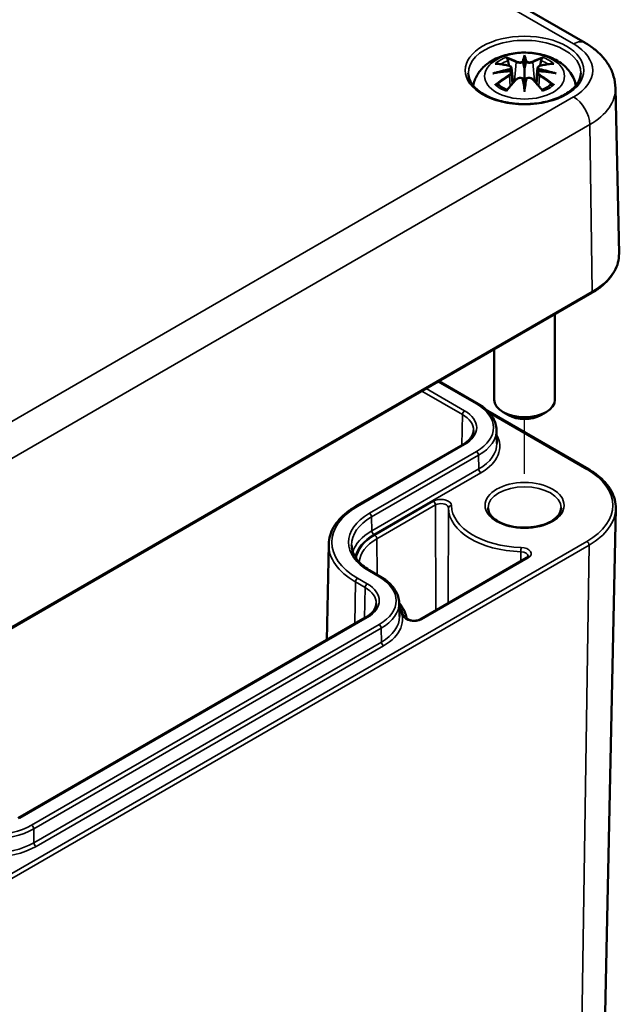
# Model space of a CAD drawing. Units: millimetres. Extents: x 0 to 420, y 0 to 297.
# Drawn here: x 125 to 144, y 40 to 72 of the extents above; entities that cross this region are included whole.
import ezdxf

# ---------------------------------------------------------------- set-up
doc = ezdxf.new("R2010")
doc.units = ezdxf.units.MM
for name, color, linetype, lineweight in [('Positionsveränderungspfad (ISO)', 7, 'Continuous', 25), ('Sichtbar (ISO)', 7, 'Continuous', 50), ('Sichtbar schmal (ISO)', 7, 'Continuous', 35)]:
    doc.layers.add(name, color=color, linetype=linetype, lineweight=lineweight)

msp = doc.modelspace()

# ---------------------------------------------------------------- linework, layer by layer
at = {"layer": 'Positionsveränderungspfad (ISO)'}
msp.add_line((141.381, 57.432), (141.381, 59.229), dxfattribs=at)
at = {"layer": 'Sichtbar (ISO)'}
for p, q in [((105.079, 93.699), (143.369, 71.592)), ((141.381, 71.108), (141.381, 70.747)), ((140.951, 70.769), (141.004, 70.277)), ((140.951, 70.598), (140.987, 70.259)), ((141.81, 70.769), (141.757, 70.277)), ((141.81, 70.598), (141.774, 70.259)), ((141.381, 70.12), (141.381, 70.184)), ((144.368, 70.104), (144.485, 64.666)), ((119.438, 49.431), (143.586, 63.373)), ((142.381, 62.677), (142.381, 59.866)), ((140.381, 61.522), (140.381, 59.866)), ((138.566, 60.475), (139.849, 59.734)), ((140.165, 59.498), (143.48, 57.584)), ((140.85, 59.356), (140.673, 59.458)), ((141.911, 59.356), (142.088, 59.458)), ((140.46, 58.882), (140.469, 58.43)), ((139.359, 58.397), (135.841, 56.366)), ((143.778, 28.199), (144.379, 56.292)), ((134.945, 55.123), (134.878, 51.972)), ((141.447, 54.672), (137.945, 52.651)), ((136.331, 54.233), (136.65, 54.049)), ((137.26, 53.197), (137.27, 52.745)), ((136.159, 52.712), (124.739, 46.119))]:
    msp.add_line(p, q, dxfattribs=at)
for centre, major_axis, ratio, start_param, end_param in [((141.297, 71.222), (-0.129, 0.618), 0.036814, 2.026405, 2.439082), ((141.464, 71.222), (-0.129, -0.618), 0.036814, 0.70251, 1.115188), ((140.803, 70.937), (0.011, -0.684), 0.166237, 1.145796, 1.219537), ((141.958, 70.937), (0.011, 0.684), 0.166237, 1.922055, 1.995797), ((141.297, 70.556), (0.131, -0.605), 0.006801, 0.908218, 1.320895), ((141.464, 70.556), (0.131, 0.605), 0.006801, 1.820698, 2.233375), ((141.381, 59.866), (1, 0), 0.57735, 3.141593, 6.283185), ((141.381, 59.662), (0.75, 0), 0.57735, 3.926991, 5.497787)]:
    msp.add_ellipse(centre, major_axis=major_axis, ratio=ratio, start_param=start_param, end_param=end_param, dxfattribs=at)
for points, knots in [([(143.369, 71.592), (143.476, 71.531), (143.578, 71.462), (143.769, 71.311), (143.859, 71.228), (144.023, 71.045), (144.096, 70.945), (144.222, 70.728), (144.273, 70.611), (144.345, 70.364), (144.366, 70.234), (144.368, 70.104)], [1.5707963, 1.5707963, 1.5707963, 1.5707963, 1.7254074, 1.7254074, 1.8800184, 1.8800184, 2.0346295, 2.0346295, 2.1892405, 2.1892405, 2.3438516, 2.3438516, 2.3438516, 2.3438516]), ([(139.696, 70.187), (139.706, 70.246), (139.722, 70.304), (139.784, 70.477), (139.846, 70.581), (140.006, 70.783), (140.11, 70.874), (140.362, 71.043), (140.516, 71.113), (140.851, 71.22), (141.033, 71.253), (141.399, 71.277), (141.583, 71.269), (141.943, 71.211), (142.119, 71.162), (142.45, 71.015), (142.607, 70.917), (142.853, 70.675), (142.949, 70.541), (143.035, 70.32), (143.054, 70.254), (143.065, 70.187)], [4.027614, 4.027614, 4.027614, 4.027614, 4.133136, 4.133136, 4.357122, 4.357122, 4.636026, 4.636026, 4.993797, 4.993797, 5.383142, 5.383142, 5.767473, 5.767473, 6.153925, 6.153925, 6.539044, 6.539044, 6.848534, 6.848534, 6.96796, 6.96796, 6.96796, 6.96796]), ([(141.381, 71.186), (141.381, 71.186), (141.381, 71.185), (141.381, 71.165), (141.381, 71.14), (141.381, 71.12), (141.381, 71.116), (141.381, 71.111), (141.381, 71.109), (141.381, 71.108)], [-0.02418649, -0.02418649, -0.02418649, -0.02418649, -0.02384234, -0.02384234, -0.00425843, -0.00425843, -0.00098565, -0.00098565, 0, 0, 0, 0]), ([(140.415, 70.902), (140.415, 70.902), (140.415, 70.902), (140.425, 70.904), (140.435, 70.904), (140.444, 70.904)], [-0.000213151, -0.000213151, -0.000213151, -0.000213151, 0, 0, 0.006020995, 0.006020995, 0.006020995, 0.006020995]), ([(140.444, 70.904), (140.472, 70.902), (140.5, 70.899), (140.557, 70.894), (140.586, 70.89), (140.644, 70.882), (140.673, 70.878), (140.731, 70.867), (140.76, 70.862), (140.819, 70.85), (140.849, 70.843), (140.878, 70.836)], [2.7936645, 2.7936645, 2.7936645, 2.7936645, 2.8281249, 2.8281249, 2.8625854, 2.8625854, 2.8970458, 2.8970458, 2.9315063, 2.9315063, 2.9659667, 2.9659667, 2.9659667, 2.9659667]), ([(140.808, 71.076), (140.807, 71.078), (140.806, 71.079), (140.801, 71.086), (140.798, 71.092), (140.792, 71.105), (140.789, 71.112), (140.787, 71.116), (140.787, 71.116), (140.787, 71.117)], [0.05525613, 0.05525613, 0.05525613, 0.05525613, 0.05672679, 0.05672679, 0.06404295, 0.06404295, 0.07427675, 0.07427675, 0.07452176, 0.07452176, 0.07452176, 0.07452176]), ([(140.808, 71.076), (140.809, 71.075), (140.809, 71.074), (140.817, 71.063), (140.823, 71.05), (140.832, 71.028), (140.835, 71.017), (140.837, 71.006)], [0.03721232, 0.03721232, 0.03721232, 0.03721232, 0.03823639, 0.03823639, 0.04585762, 0.04585762, 0.05210577, 0.05210577, 0.05210577, 0.05210577]), ([(141.332, 70.95), (141.332, 70.953), (141.331, 70.955), (141.328, 70.961), (141.326, 70.964), (141.321, 70.968), (141.319, 70.97), (141.314, 70.973), (141.311, 70.974), (141.308, 70.974), (141.308, 70.974), (141.308, 70.975)], [0, 0, 0, 0, 0.001839132, 0.001839132, 0.003776606, 0.003776606, 0.005601033, 0.005601033, 0.007464701, 0.007464701, 0.007505488, 0.007505488, 0.007505488, 0.007505488]), ([(141.429, 70.95), (141.429, 70.95), (141.429, 70.949), (141.428, 70.948), (141.428, 70.947), (141.428, 70.946)], [0.012532802, 0.012532802, 0.012532802, 0.012532802, 0.012775146, 0.012775146, 0.014086245, 0.014086245, 0.014086245, 0.014086245]), ([(141.453, 70.975), (141.453, 70.974), (141.453, 70.974), (141.45, 70.974), (141.447, 70.973), (141.442, 70.97), (141.44, 70.968), (141.435, 70.964), (141.433, 70.961), (141.43, 70.955), (141.429, 70.953), (141.429, 70.95)], [-0.000040907, -0.000040907, -0.000040907, -0.000040907, 0, 0, 0.001869145, 0.001869145, 0.003698934, 0.003698934, 0.005642101, 0.005642101, 0.007486638, 0.007486638, 0.007486638, 0.007486638]), ([(141.883, 70.836), (141.912, 70.843), (141.942, 70.85), (142.001, 70.862), (142.03, 70.867), (142.089, 70.878), (142.118, 70.882), (142.175, 70.89), (142.204, 70.894), (142.261, 70.899), (142.289, 70.902), (142.317, 70.904)], [3.3172186, 3.3172186, 3.3172186, 3.3172186, 3.351679, 3.351679, 3.3861395, 3.3861395, 3.4205999, 3.4205999, 3.4550604, 3.4550604, 3.4895209, 3.4895209, 3.4895209, 3.4895209]), ([(141.924, 71.006), (141.926, 71.017), (141.929, 71.028), (141.938, 71.05), (141.944, 71.063), (141.952, 71.074), (141.952, 71.075), (141.953, 71.076)], [0.0701982, 0.0701982, 0.0701982, 0.0701982, 0.07644635, 0.07644635, 0.08406758, 0.08406758, 0.08509165, 0.08509165, 0.08509165, 0.08509165]), ([(141.974, 71.117), (141.974, 71.116), (141.974, 71.116), (141.972, 71.112), (141.969, 71.105), (141.962, 71.091), (141.958, 71.084), (141.954, 71.077), (141.954, 71.077), (141.953, 71.076)], [-0.0002133, -0.0002133, -0.0002133, -0.0002133, 0, 0, 0.00914203, 0.00914203, 0.01622314, 0.01622314, 0.01656702, 0.01656702, 0.01656702, 0.01656702]), ([(142.317, 70.904), (142.326, 70.904), (142.336, 70.904), (142.346, 70.902), (142.346, 70.902), (142.346, 70.902)], [0.067360952, 0.067360952, 0.067360952, 0.067360952, 0.074277719, 0.074277719, 0.074522912, 0.074522912, 0.074522912, 0.074522912]), ([(143.229, 70.591), (143.226, 70.477), (143.188, 70.362), (143.045, 70.149), (142.946, 70.052), (142.698, 69.881), (142.552, 69.807), (142.224, 69.687), (142.043, 69.641), (141.662, 69.585), (141.463, 69.573), (141.069, 69.587), (140.874, 69.612), (140.508, 69.695), (140.338, 69.753), (140.039, 69.894), (139.911, 69.977), (139.708, 70.159), (139.634, 70.257), (139.553, 70.434), (139.534, 70.513), (139.532, 70.591)], [2.368537, 2.368537, 2.368537, 2.368537, 2.728329, 2.728329, 3.051528, 3.051528, 3.362611, 3.362611, 3.674298, 3.674298, 3.987467, 3.987467, 4.301026, 4.301026, 4.613715, 4.613715, 4.924788, 4.924788, 5.23766, 5.23766, 5.485444, 5.485444, 5.485444, 5.485444]), ([(140.342, 70.586), (140.343, 70.587), (140.344, 70.587), (140.381, 70.597), (140.416, 70.605), (140.445, 70.609)], [-0.02418649, -0.02418649, -0.02418649, -0.02418649, -0.02384234, -0.02384234, -0.01301311, -0.01301311, -0.01301311, -0.01301311]), ([(140.906, 70.659), (140.874, 70.658), (140.843, 70.656), (140.781, 70.651), (140.75, 70.648), (140.688, 70.642), (140.658, 70.639), (140.596, 70.632), (140.566, 70.628), (140.505, 70.619), (140.475, 70.614), (140.445, 70.609)], [3.2877884, 3.2877884, 3.2877884, 3.2877884, 3.3174381, 3.3174381, 3.3470878, 3.3470878, 3.3767375, 3.3767375, 3.4063873, 3.4063873, 3.436037, 3.436037, 3.436037, 3.436037]), ([(140.878, 70.836), (140.886, 70.834), (140.893, 70.832), (140.906, 70.826), (140.912, 70.823), (140.924, 70.815), (140.929, 70.811), (140.938, 70.801), (140.942, 70.795), (140.948, 70.783), (140.95, 70.776), (140.951, 70.769)], [0.16533437, 0.16533437, 0.16533437, 0.16533437, 0.16998691, 0.16998691, 0.17463945, 0.17463945, 0.17929198, 0.17929198, 0.18394452, 0.18394452, 0.18859706, 0.18859706, 0.18859706, 0.18859706]), ([(140.897, 70.737), (140.897, 70.737), (140.897, 70.737), (140.899, 70.736), (140.9, 70.734), (140.903, 70.73), (140.905, 70.727), (140.908, 70.722), (140.909, 70.719), (140.912, 70.713), (140.912, 70.711), (140.913, 70.708)], [-0.000040907, -0.000040907, -0.000040907, -0.000040907, 0, 0, 0.001869145, 0.001869145, 0.003698934, 0.003698934, 0.005642102, 0.005642102, 0.007486638, 0.007486638, 0.007486638, 0.007486638]), ([(140.909, 70.658), (140.908, 70.659), (140.907, 70.659), (140.905, 70.659), (140.903, 70.659), (140.9, 70.657), (140.899, 70.656), (140.897, 70.654), (140.897, 70.654), (140.897, 70.654)], [0.002623384, 0.002623384, 0.002623384, 0.002623384, 0.003776606, 0.003776606, 0.005601033, 0.005601033, 0.007464701, 0.007464701, 0.007505488, 0.007505488, 0.007505488, 0.007505488]), ([(140.909, 70.658), (140.913, 70.656), (140.918, 70.653), (140.926, 70.646), (140.929, 70.643), (140.936, 70.635), (140.939, 70.631), (140.944, 70.622), (140.946, 70.617), (140.949, 70.608), (140.95, 70.603), (140.951, 70.598)], [0.1225087, 0.1225087, 0.1225087, 0.1225087, 0.12578722, 0.12578722, 0.12906573, 0.12906573, 0.13234425, 0.13234425, 0.13562276, 0.13562276, 0.13890128, 0.13890128, 0.13890128, 0.13890128]), ([(140.913, 70.708), (140.913, 70.708), (140.913, 70.707), (140.913, 70.706), (140.914, 70.705), (140.913, 70.704)], [0.012532802, 0.012532802, 0.012532802, 0.012532802, 0.012775146, 0.012775146, 0.014086245, 0.014086245, 0.014086245, 0.014086245]), ([(141.381, 70.747), (141.381, 70.692), (141.381, 70.638), (141.381, 70.462), (141.381, 70.317), (141.381, 70.184)], [-16.8919072, -16.8919072, -16.8919072, -16.8919072, -16.8584313, -16.8584313, -16.7730823, -16.7730823, -16.7730823, -16.7730823]), ([(141.81, 70.769), (141.811, 70.776), (141.813, 70.783), (141.819, 70.795), (141.823, 70.801), (141.832, 70.811), (141.837, 70.815), (141.849, 70.823), (141.855, 70.826), (141.868, 70.832), (141.875, 70.834), (141.883, 70.836)], [0.14207168, 0.14207168, 0.14207168, 0.14207168, 0.14672422, 0.14672422, 0.15137675, 0.15137675, 0.15602929, 0.15602929, 0.16068183, 0.16068183, 0.16533437, 0.16533437, 0.16533437, 0.16533437]), ([(141.81, 70.598), (141.811, 70.603), (141.812, 70.608), (141.815, 70.617), (141.817, 70.622), (141.822, 70.631), (141.825, 70.635), (141.832, 70.643), (141.835, 70.646), (141.843, 70.653), (141.848, 70.656), (141.852, 70.658)], [0.35710183, 0.35710183, 0.35710183, 0.35710183, 0.36038035, 0.36038035, 0.36365886, 0.36365886, 0.36693738, 0.36693738, 0.37021589, 0.37021589, 0.37349441, 0.37349441, 0.37349441, 0.37349441]), ([(141.848, 70.708), (141.849, 70.711), (141.85, 70.713), (141.852, 70.719), (141.853, 70.722), (141.856, 70.727), (141.858, 70.73), (141.861, 70.734), (141.862, 70.736), (141.864, 70.737), (141.864, 70.737), (141.864, 70.737)], [0, 0, 0, 0, 0.001839132, 0.001839132, 0.003776606, 0.003776606, 0.005601033, 0.005601033, 0.007464701, 0.007464701, 0.007505488, 0.007505488, 0.007505488, 0.007505488]), ([(141.864, 70.654), (141.864, 70.654), (141.864, 70.654), (141.862, 70.656), (141.861, 70.657), (141.858, 70.659), (141.856, 70.659), (141.854, 70.659), (141.853, 70.659), (141.852, 70.658)], [-0.000040907, -0.000040907, -0.000040907, -0.000040907, 0, 0, 0.001869145, 0.001869145, 0.003698934, 0.003698934, 0.004855544, 0.004855544, 0.004855544, 0.004855544]), ([(142.316, 70.609), (142.286, 70.614), (142.256, 70.619), (142.195, 70.628), (142.165, 70.632), (142.103, 70.639), (142.073, 70.642), (142.011, 70.648), (141.98, 70.651), (141.918, 70.656), (141.887, 70.658), (141.855, 70.659)], [2.8471483, 2.8471483, 2.8471483, 2.8471483, 2.876798, 2.876798, 2.9064478, 2.9064478, 2.9360975, 2.9360975, 2.9657472, 2.9657472, 2.9953969, 2.9953969, 2.9953969, 2.9953969]), ([(142.316, 70.609), (142.345, 70.605), (142.38, 70.597), (142.417, 70.587), (142.418, 70.587), (142.419, 70.586)], [-0.02286208, -0.02286208, -0.02286208, -0.02286208, 0, 0, 0.00072655, 0.00072655, 0.00072655, 0.00072655]), ([(140.485, 70.229), (140.484, 70.229), (140.482, 70.229), (140.474, 70.228), (140.466, 70.228), (140.444, 70.225), (140.43, 70.222), (140.415, 70.217), (140.415, 70.216), (140.415, 70.216)], [0.05525664, 0.05525664, 0.05525664, 0.05525664, 0.05672921, 0.05672921, 0.06404696, 0.06404696, 0.07427772, 0.07427772, 0.07452291, 0.07452291, 0.07452291, 0.07452291]), ([(140.485, 70.229), (140.486, 70.229), (140.488, 70.229), (140.499, 70.228), (140.51, 70.225), (140.52, 70.219), (140.523, 70.217), (140.525, 70.215)], [0.03721232, 0.03721232, 0.03721232, 0.03721232, 0.03823639, 0.03823639, 0.04585762, 0.04585762, 0.04849699, 0.04849699, 0.04849699, 0.04849699]), ([(140.809, 70.049), (140.79, 70.056), (140.771, 70.064), (140.73, 70.082), (140.708, 70.093), (140.666, 70.115), (140.646, 70.127), (140.608, 70.151), (140.59, 70.163), (140.556, 70.189), (140.54, 70.202), (140.525, 70.215)], [2.9435007, 2.9435007, 2.9435007, 2.9435007, 3.0117279, 3.0117279, 3.0980618, 3.0980618, 3.1843956, 3.1843956, 3.2707294, 3.2707294, 3.3570633, 3.3570633, 3.3570633, 3.3570633]), ([(140.799, 70.036), (140.819, 70.061), (140.839, 70.086), (140.88, 70.135), (140.901, 70.16), (140.942, 70.207), (140.962, 70.231), (141.004, 70.277), (141.024, 70.3), (141.066, 70.344), (141.086, 70.366), (141.107, 70.388)], [2.8000643, 2.8000643, 2.8000643, 2.8000643, 2.8332448, 2.8332448, 2.8664253, 2.8664253, 2.8996057, 2.8996057, 2.9327862, 2.9327862, 2.9659667, 2.9659667, 2.9659667, 2.9659667]), ([(141.107, 70.388), (141.117, 70.398), (141.13, 70.408), (141.157, 70.423), (141.172, 70.429), (141.203, 70.437), (141.219, 70.439), (141.252, 70.439), (141.268, 70.438), (141.299, 70.43), (141.314, 70.424), (141.327, 70.417)], [0.16533437, 0.16533437, 0.16533437, 0.16533437, 0.17389707, 0.17389707, 0.18245978, 0.18245978, 0.19102249, 0.19102249, 0.19958519, 0.19958519, 0.2081479, 0.2081479, 0.2081479, 0.2081479]), ([(141.308, 70.416), (141.308, 70.416), (141.308, 70.416), (141.311, 70.418), (141.314, 70.418), (141.319, 70.419), (141.321, 70.419), (141.326, 70.418), (141.328, 70.417), (141.331, 70.414), (141.332, 70.412), (141.332, 70.41)], [-0.000040907, -0.000040907, -0.000040907, -0.000040907, 0, 0, 0.001869145, 0.001869145, 0.003698934, 0.003698934, 0.005642101, 0.005642101, 0.007486638, 0.007486638, 0.007486638, 0.007486638]), ([(141.332, 70.41), (141.332, 70.41), (141.332, 70.41), (141.333, 70.409), (141.333, 70.408), (141.333, 70.407)], [0.012532802, 0.012532802, 0.012532802, 0.012532802, 0.012775146, 0.012775146, 0.014086245, 0.014086245, 0.014086245, 0.014086245]), ([(141.429, 70.41), (141.429, 70.412), (141.43, 70.414), (141.433, 70.417), (141.435, 70.418), (141.44, 70.419), (141.442, 70.419), (141.447, 70.418), (141.45, 70.418), (141.453, 70.416), (141.453, 70.416), (141.453, 70.416)], [0, 0, 0, 0, 0.001839132, 0.001839132, 0.003776606, 0.003776606, 0.005601033, 0.005601033, 0.007464701, 0.007464701, 0.007505488, 0.007505488, 0.007505488, 0.007505488]), ([(141.434, 70.417), (141.447, 70.424), (141.462, 70.43), (141.493, 70.438), (141.509, 70.439), (141.542, 70.439), (141.558, 70.437), (141.589, 70.429), (141.604, 70.423), (141.632, 70.408), (141.644, 70.398), (141.654, 70.388)], [0.12252084, 0.12252084, 0.12252084, 0.12252084, 0.13108355, 0.13108355, 0.13964625, 0.13964625, 0.14820896, 0.14820896, 0.15677166, 0.15677166, 0.16533437, 0.16533437, 0.16533437, 0.16533437]), ([(141.654, 70.388), (141.675, 70.366), (141.695, 70.344), (141.737, 70.3), (141.757, 70.277), (141.799, 70.231), (141.819, 70.207), (141.86, 70.16), (141.881, 70.135), (141.922, 70.086), (141.942, 70.061), (141.962, 70.036)], [3.3172186, 3.3172186, 3.3172186, 3.3172186, 3.3503991, 3.3503991, 3.3835796, 3.3835796, 3.4167601, 3.4167601, 3.4499405, 3.4499405, 3.483121, 3.483121, 3.483121, 3.483121]), ([(142.236, 70.215), (142.221, 70.202), (142.205, 70.189), (142.172, 70.163), (142.153, 70.151), (142.115, 70.127), (142.095, 70.115), (142.053, 70.093), (142.031, 70.082), (141.99, 70.064), (141.971, 70.056), (141.952, 70.049)], [1.3553257, 1.3553257, 1.3553257, 1.3553257, 1.4416595, 1.4416595, 1.5279934, 1.5279934, 1.6143272, 1.6143272, 1.7006611, 1.7006611, 1.7688882, 1.7688882, 1.7688882, 1.7688882]), ([(142.236, 70.215), (142.238, 70.217), (142.241, 70.219), (142.251, 70.225), (142.262, 70.228), (142.273, 70.229), (142.275, 70.229), (142.276, 70.229)], [0.07380845, 0.07380845, 0.07380845, 0.07380845, 0.07644635, 0.07644635, 0.08406758, 0.08406758, 0.08509165, 0.08509165, 0.08509165, 0.08509165]), ([(142.346, 70.216), (142.346, 70.216), (142.346, 70.217), (142.331, 70.222), (142.317, 70.225), (142.293, 70.228), (142.284, 70.228), (142.277, 70.229), (142.277, 70.229), (142.276, 70.229)], [-0.00021315, -0.00021315, -0.00021315, -0.00021315, 0, 0, 0.00914199, 0.00914199, 0.01622287, 0.01622287, 0.01656716, 0.01656716, 0.01656716, 0.01656716]), ([(140.787, 70.001), (140.787, 70.002), (140.787, 70.002), (140.789, 70.014), (140.792, 70.024), (140.797, 70.033), (140.798, 70.035), (140.799, 70.036)], [-0.0002133, -0.0002133, -0.0002133, -0.0002133, 0, 0, 0.00914203, 0.00914203, 0.0112954, 0.0112954, 0.0112954, 0.0112954]), ([(141.381, 69.987), (141.381, 69.988), (141.381, 69.989), (141.381, 70.045), (141.381, 70.089), (141.381, 70.112), (141.381, 70.116), (141.381, 70.119), (141.381, 70.12), (141.381, 70.12)], [-0.02418649, -0.02418649, -0.02418649, -0.02418649, -0.02384234, -0.02384234, -0.00425843, -0.00425843, -0.00098565, -0.00098565, 0, 0, 0, 0]), ([(141.962, 70.036), (141.963, 70.034), (141.964, 70.033), (141.969, 70.024), (141.972, 70.014), (141.974, 70.002), (141.974, 70.002), (141.974, 70.001)], [0.06130162, 0.06130162, 0.06130162, 0.06130162, 0.06404295, 0.06404295, 0.07427675, 0.07427675, 0.07452176, 0.07452176, 0.07452176, 0.07452176]), ([(143.586, 63.373), (143.699, 63.438), (143.803, 63.509), (143.992, 63.66), (144.077, 63.74), (144.224, 63.909), (144.287, 63.998), (144.388, 64.181), (144.426, 64.276), (144.475, 64.469), (144.487, 64.567), (144.485, 64.666)], [3.1415927, 3.1415927, 3.1415927, 3.1415927, 3.3011409, 3.3011409, 3.4606891, 3.4606891, 3.6202373, 3.6202373, 3.7797855, 3.7797855, 3.9393337, 3.9393337, 3.9393337, 3.9393337]), ([(139.849, 59.734), (139.923, 59.691), (139.991, 59.645), (140.116, 59.547), (140.172, 59.494), (140.271, 59.384), (140.313, 59.326), (140.383, 59.205), (140.41, 59.142), (140.448, 59.013), (140.458, 58.948), (140.46, 58.882)], [4.712389, 4.712389, 4.712389, 4.712389, 4.867, 4.867, 5.0216111, 5.0216111, 5.1762221, 5.1762221, 5.3308332, 5.3308332, 5.4854442, 5.4854442, 5.4854442, 5.4854442]), ([(139.707, 58.858), (139.707, 58.827), (139.702, 58.795), (139.683, 58.732), (139.669, 58.7), (139.633, 58.636), (139.609, 58.604), (139.553, 58.541), (139.521, 58.51), (139.446, 58.451), (139.404, 58.423), (139.359, 58.397)], [5.5101301, 5.5101301, 5.5101301, 5.5101301, 5.6647411, 5.6647411, 5.8193522, 5.8193522, 5.9739632, 5.9739632, 6.1285743, 6.1285743, 6.2831853, 6.2831853, 6.2831853, 6.2831853]), ([(143.48, 57.584), (143.593, 57.519), (143.697, 57.448), (143.886, 57.297), (143.971, 57.217), (144.118, 57.048), (144.181, 56.96), (144.281, 56.776), (144.319, 56.681), (144.369, 56.488), (144.381, 56.39), (144.379, 56.292)], [4.712389, 4.712389, 4.712389, 4.712389, 4.8719372, 4.8719372, 5.0314854, 5.0314854, 5.1910336, 5.1910336, 5.3505818, 5.3505818, 5.5101301, 5.5101301, 5.5101301, 5.5101301]), ([(135.841, 56.366), (135.732, 56.303), (135.631, 56.235), (135.447, 56.089), (135.364, 56.012), (135.219, 55.85), (135.157, 55.765), (135.055, 55.589), (135.016, 55.498), (134.962, 55.312), (134.947, 55.218), (134.945, 55.123)], [3.1415927, 3.1415927, 3.1415927, 3.1415927, 3.2962037, 3.2962037, 3.4508148, 3.4508148, 3.6054258, 3.6054258, 3.7600369, 3.7600369, 3.9146479, 3.9146479, 3.9146479, 3.9146479]), ([(142.581, 56.314), (142.581, 56.24), (142.556, 56.164), (142.459, 56.026), (142.394, 55.965), (142.233, 55.856), (142.139, 55.809), (141.927, 55.733), (141.809, 55.704), (141.562, 55.668), (141.433, 55.661), (141.177, 55.67), (141.05, 55.686), (140.813, 55.739), (140.702, 55.776), (140.509, 55.866), (140.427, 55.919), (140.297, 56.033), (140.249, 56.094), (140.193, 56.208), (140.181, 56.261), (140.181, 56.314)], [5.497787, 5.497787, 5.497787, 5.497787, 5.884445, 5.884445, 6.20629, 6.20629, 6.512349, 6.512349, 6.819804, 6.819804, 7.129501, 7.129501, 7.439777, 7.439777, 7.748739, 7.748739, 8.055172, 8.055172, 8.363341, 8.363341, 8.63938, 8.63938, 8.63938, 8.63938]), ([(135.697, 55.085), (135.698, 55.025), (135.708, 54.964), (135.743, 54.843), (135.769, 54.783), (135.838, 54.664), (135.881, 54.605), (135.983, 54.491), (136.042, 54.436), (136.176, 54.33), (136.25, 54.28), (136.331, 54.233)], [3.9393337, 3.9393337, 3.9393337, 3.9393337, 4.0939448, 4.0939448, 4.2485558, 4.2485558, 4.4031669, 4.4031669, 4.5577779, 4.5577779, 4.712389, 4.712389, 4.712389, 4.712389]), ([(141.5, 54.728), (141.5, 54.727), (141.499, 54.725), (141.498, 54.721), (141.497, 54.719), (141.493, 54.712), (141.49, 54.708), (141.482, 54.698), (141.477, 54.693), (141.464, 54.683), (141.456, 54.678), (141.447, 54.672)], [5.5002554, 5.5002554, 5.5002554, 5.5002554, 5.6568414, 5.6568414, 5.8134274, 5.8134274, 5.9700134, 5.9700134, 6.1265993, 6.1265993, 6.2831853, 6.2831853, 6.2831853, 6.2831853]), ([(136.65, 54.049), (136.723, 54.006), (136.791, 53.96), (136.916, 53.862), (136.972, 53.81), (137.071, 53.699), (137.114, 53.641), (137.183, 53.52), (137.211, 53.457), (137.248, 53.329), (137.258, 53.263), (137.26, 53.197)], [4.712389, 4.712389, 4.712389, 4.712389, 4.867, 4.867, 5.0216111, 5.0216111, 5.1762221, 5.1762221, 5.3308332, 5.3308332, 5.4854442, 5.4854442, 5.4854442, 5.4854442]), ([(136.508, 53.174), (136.507, 53.142), (136.502, 53.11), (136.484, 53.047), (136.47, 53.015), (136.433, 52.951), (136.41, 52.919), (136.354, 52.856), (136.321, 52.825), (136.246, 52.767), (136.205, 52.738), (136.159, 52.712)], [5.5101301, 5.5101301, 5.5101301, 5.5101301, 5.6647411, 5.6647411, 5.8193522, 5.8193522, 5.9739632, 5.9739632, 6.1285743, 6.1285743, 6.2831853, 6.2831853, 6.2831853, 6.2831853]), ([(137.499, 52.704), (137.488, 52.769), (137.469, 52.833), (137.418, 52.958), (137.385, 53.019), (137.32, 53.116), (137.291, 53.153), (137.26, 53.189)], [0.8806292, 0.8806292, 0.8806292, 0.8806292, 1.0186626, 1.0186626, 1.156696, 1.156696, 1.2461771, 1.2461771, 1.2461771, 1.2461771]), ([(137.945, 52.651), (137.93, 52.642), (137.912, 52.634), (137.871, 52.62), (137.847, 52.614), (137.796, 52.606), (137.769, 52.605), (137.714, 52.605), (137.687, 52.608), (137.636, 52.617), (137.612, 52.624), (137.571, 52.639), (137.554, 52.648), (137.527, 52.666), (137.517, 52.674), (137.504, 52.69), (137.501, 52.696), (137.499, 52.701), (137.499, 52.703), (137.499, 52.704)], [0, 0, 0, 0, 0.258859, 0.258859, 0.529112, 0.529112, 0.808101, 0.808101, 1.089847, 1.089847, 1.367696, 1.367696, 1.635544, 1.635544, 1.892207, 1.892207, 2.157857, 2.157857, 2.260963, 2.260963, 2.260963, 2.260963])]:
    msp.add_open_spline(points, degree=3, knots=knots, dxfattribs=at)
for points, weights in [([(140.871, 70.838), (140.854, 70.919), (140.837, 71.006)], [1.01250885713, 1.00948357397, 1.00488362486]), ([(141.924, 71.006), (141.907, 70.919), (141.891, 70.838)], [1.00488362486, 1.00948357397, 1.01250885713])]:
    msp.add_rational_spline(points, weights, degree=2, dxfattribs=at)
for points in [[(141.333, 70.946), (141.333, 70.947), (141.333, 70.949), (141.332, 70.95)], [(141.848, 70.704), (141.848, 70.705), (141.848, 70.707), (141.848, 70.708)], [(141.428, 70.407), (141.428, 70.408), (141.429, 70.409), (141.429, 70.41)]]:
    msp.add_open_spline(points, degree=3, dxfattribs=at)
at = {"layer": 'Sichtbar schmal (ISO)'}
for p, q in [((104.704, 93.662), (142.994, 71.555)), ((141.105, 70.951), (141.052, 70.33)), ((141.656, 70.951), (141.709, 70.33)), ((140.887, 70.506), (140.907, 70.166)), ((141.874, 70.506), (141.854, 70.166)), ((142.994, 69.814), (118.846, 55.873)), ((119.377, 54.965), (143.524, 68.907)), ((143.607, 63.42), (143.524, 68.907)), ((143.607, 63.42), (119.459, 49.478)), ((139.409, 59.503), (138.146, 60.232)), ((138.537, 60.458), (139.799, 59.729)), ((138.006, 60.151), (139.338, 59.382)), ((139.338, 59.382), (139.323, 58.376)), ((140.234, 59.424), (143.43, 57.579)), ((135.891, 56.361), (139.409, 58.392)), ((139.799, 58.166), (136.281, 56.135)), ((136.352, 56.014), (139.87, 58.045)), ((139.877, 57.59), (139.87, 58.045)), ((139.877, 57.59), (136.359, 55.558)), ((136.43, 55.437), (139.947, 57.468)), ((138.383, 56.533), (136.458, 55.421)), ((136.529, 55.299), (138.454, 56.41)), ((138.454, 56.41), (138.464, 52.95)), ((138.88, 56.309), (138.867, 53.183)), ((136.359, 55.558), (136.352, 56.014)), ((143.43, 55.213), (119.388, 41.332)), ((119.459, 41.209), (143.501, 55.089)), ((136.529, 55.299), (136.532, 54.117)), ((143.501, 55.089), (143.076, 27.237)), ((141.262, 54.873), (141.262, 54.565)), ((137.995, 52.646), (141.497, 54.667)), ((136.281, 54.228), (136.6, 54.044)), ((135.82, 53.881), (135.799, 52.504)), ((135.82, 53.881), (136.138, 53.698)), ((136.209, 53.819), (135.891, 54.002)), ((136.138, 53.698), (136.123, 52.691)), ((124.789, 46.114), (136.209, 52.707)), ((136.6, 52.482), (125.18, 45.888)), ((125.25, 45.767), (136.67, 52.361)), ((136.677, 51.905), (136.67, 52.361)), ((136.677, 51.905), (125.257, 45.311)), ((125.328, 45.19), (136.748, 51.784)), ((125.257, 45.311), (125.25, 45.767))]:
    msp.add_line(p, q, dxfattribs=at)
for centre, major_axis in [((141.381, 70.685), (1.948, 0)), ((141.381, 70.5), (1.312, 0)), ((141.381, 56.396), (1.3, 0))]:
    msp.add_ellipse(centre, major_axis=major_axis, ratio=0.57735, dxfattribs=at)
for centre, major_axis, ratio, start_param, end_param in [((141.381, 70.605), (-1.848, 0), 0.57735, 3.12925, 6.295528), ((142.994, 70.943), (0.375, 0.65), 0.57735, 0, 0.785398), ((141.487, 70.685), (2.132, 0), 0.57735, 5.497787, 7.068583), ((141.818, 68.113), (-0.301, 3.205), 0.170279, 0.272528, 0.45164), ((140.943, 68.113), (0.301, 3.205), 0.170279, 5.831545, 6.010657), ((141.381, 70.559), (1.134, 0), 0.57735, 2.121805, 2.590584), ((141.492, 68.177), (2.227, -2.36), 0.614647, 2.385072, 2.565681), ((141.381, 70.518), (1.006, 0), 0.57735, 2.141715, 2.451267), ((141.222, 68.021), (-0.987, 3.09), 0.518745, 5.783918, 5.964528), ((141.203, 68.015), (-0.979, 3.067), 0.518745, 5.783918, 5.944526), ((141.125, 70.957), (-0.012, -0.0219), 0.750571, 3.869581, 5.380428), ((141.839, 68.115), (-0.299, 3.18), 0.170279, 0.329778, 0.454842), ((140.922, 68.115), (0.299, 3.18), 0.170279, 5.828343, 5.953407), ((141.539, 68.021), (0.987, 3.09), 0.518745, 0.318658, 0.499267), ((141.636, 70.957), (0.012, -0.0219), 0.750571, 0.902757, 2.413604), ((141.558, 68.015), (0.979, 3.067), 0.518745, 0.338659, 0.499267), ((141.269, 68.177), (2.227, 2.36), 0.614647, 0.575911, 0.75652), ((141.381, 70.518), (1.006, 0), 0.57735, 0.690325, 0.999878), ((141.381, 70.559), (1.134, 0), 0.57735, 0.551009, 1.019788), ((141.419, 67.883), (-3.156, -0.637), 0.901293, 4.695669, 4.874781), ((141.419, 68.388), (3.196, -0.387), 0.700782, 1.818792, 1.997904), ((141.492, 67.994), (-1.852, -2.663), 0.715286, 4.14995, 4.330559), ((141.421, 67.874), (3.131, 0.632), 0.901293, 1.550875, 1.659536), ((140.872, 70.811), (0.0059, 0.0243), 0.57364, 0, 0.662201), ((140.872, 70.516), (0.0128, -0.0214), 0.372653, 0.880106, 2.390953), ((141.34, 67.874), (3.131, -0.632), 0.901293, 1.482056, 1.590718), ((141.342, 67.883), (-3.156, 0.637), 0.901293, 4.549997, 4.729109), ((141.342, 68.388), (3.196, 0.387), 0.700782, 1.143689, 1.322801), ((141.889, 70.516), (-0.0128, -0.0214), 0.372653, 3.892233, 5.403079), ((141.889, 70.811), (-0.0059, 0.0243), 0.57364, 5.620985, 6.283185), ((141.269, 67.994), (-1.852, 2.663), 0.715286, 5.094219, 5.274828), ((141.381, 70.559), (-1.134, 0), 0.57735, 0.551009, 1.019788), ((141.506, 67.985), (1.838, 2.643), 0.715286, 1.008357, 1.168965), ((141.222, 68.15), (1.437, 2.909), 0.418106, 0.921025, 1.101634), ((141.125, 70.371), (-0.018, 0.0173), 0.549585, 5.296472, 6.283185), ((141.818, 68.157), (0.616, -3.16), 0.030233, 3.909943, 4.089055), ((141.839, 68.161), (-0.611, 3.135), 0.030233, 0.765148, 0.890212), ((140.943, 68.157), (0.616, 3.16), 0.030233, 5.335723, 5.514835), ((140.922, 68.161), (-0.611, -3.135), 0.030233, 2.251381, 2.376444), ((141.636, 70.371), (0.018, 0.0173), 0.549585, 0, 0.986713), ((141.539, 68.15), (1.437, -2.909), 0.418106, 2.039958, 2.220567), ((141.255, 67.985), (1.838, -2.643), 0.715286, 1.972628, 2.133236), ((141.381, 70.559), (-1.134, 0), 0.57735, 2.121805, 2.590584), ((141.487, 70.083), (2.882, 0), 0.57735, 5.497787, 6.295528), ((142.994, 69.202), (-0.375, 0.65), 0.57735, 3.944444, 5.497787), ((141.487, 64.644), (2.998, 0), 0.57735, 5.497787, 6.295528), ((143.536, 63.46), (0.05, -0.0866), 0.57735, 0, 0.802851), ((139.799, 59.647), (0.05, 0.0866), 0.57735, 0, 0.785398), ((138.446, 58.948), (1.914, 0), 0.57735, 5.497787, 7.068583), ((139.409, 59.422), (0.05, 0.0866), 0.57735, 0.785398, 2.338741), ((138.446, 58.867), (1.261, 0), 0.57735, 6.270842, 7.068583), ((138.446, 58.948), (1.361, 0), 0.57735, 5.497787, 7.068583), ((138.446, 58.867), (2.014, 0), 0.57735, 5.497787, 6.295528), ((138.446, 58.335), (2.123, 0), 0.57735, 5.497787, 6.600958), ((139.409, 58.31), (-0.05, 0.0866), 0.57735, 5.497787, 6.283185), ((138.446, 58.416), (2.023, 0), 0.57735, 5.497787, 6.295528), ((139.799, 58.085), (0.05, -0.0866), 0.57735, 0.802851, 2.356194), ((139.947, 57.55), (0.05, -0.0866), 0.57735, 3.944444, 5.497787), ((143.43, 57.498), (0.05, 0.0866), 0.57735, 0, 0.785398), ((141.381, 56.396), (2.898, 0), 0.57735, 5.497787, 7.068583), ((141.381, 56.314), (-1.2, 0), 0.57735, 3.141593, 6.283185), ((137.933, 55.182), (-2.889, 0), 0.57735, 5.497787, 7.068583), ((135.891, 56.279), (-0.05, 0.0866), 0.57735, 5.497787, 6.283185), ((138.631, 56.39), (0.35, 0), 0.57735, 0.003919, 2.356194), ((138.383, 56.451), (-0.05, 0.0866), 0.57735, 3.930481, 5.497787), ((138.631, 56.309), (0.25, 0), 0.57735, 0.216821, 2.356194), ((138.98, 56.309), (-0.1, -0.0007), 0.81649, 4.706847, 6.274153), ((141.381, 56.315), (-2.5, 0), 0.57735, 0.003919, 1.523287), ((141.381, 56.396), (-2.4, 0), 0.57735, 0.003919, 1.523287), ((141.381, 56.313), (2.998, 0), 0.57735, 5.497787, 6.270842), ((137.933, 55.182), (-2.336, 0), 0.57735, 5.497787, 7.068583), ((137.933, 55.101), (-2.236, 0), 0.57735, 5.497787, 6.295528), ((136.281, 56.054), (0.05, -0.0866), 0.57735, 0.802851, 2.356194), ((137.933, 54.649), (-2.227, 0), 0.57735, 5.497787, 6.114981), ((137.933, 54.569), (-2.127, 0), 0.57735, 5.497787, 6.177772), ((137.933, 54.569), (-2.087, 0), 0.57735, 5.497787, 6.217153), ((136.43, 55.519), (0.05, -0.0866), 0.57735, 3.944444, 5.497787), ((136.458, 55.339), (-0.05, 0.0866), 0.57735, 3.930481, 5.497787), ((137.933, 55.101), (-2.989, 0), 0.57735, 6.270842, 7.068583), ((137.933, 54.488), (-1.987, 0), 0.57735, 5.497787, 6.246449), ((141.267, 54.93), (0.0027, 0.1), 0.038777, 0.616012, 2.183318), ((141.25, 54.81), (0.35, 0), 0.57735, 5.497787, 7.806472), ((143.43, 55.131), (0.05, -0.0866), 0.57735, 0.767945, 2.356194), ((141.25, 54.729), (0.25, 0), 0.57735, 6.280717, 7.806472), ((141.497, 54.586), (-0.05, 0.0866), 0.57735, 5.497787, 6.283185), ((136.281, 54.146), (0.05, 0.0866), 0.57735, 0, 0.785398), ((136.6, 53.962), (0.05, 0.0866), 0.57735, 0, 0.785398), ((135.246, 53.263), (1.914, 0), 0.57735, 5.497787, 7.068583), ((135.891, 53.921), (0.05, 0.0866), 0.57735, 0.785398, 2.338741), ((136.209, 53.737), (0.05, 0.0866), 0.57735, 0.785398, 2.338741), ((135.246, 53.263), (1.361, 0), 0.57735, 5.497787, 7.068583), ((135.246, 53.183), (1.261, 0), 0.57735, 6.270842, 7.068583), ((135.246, 53.183), (2.014, 0), 0.57735, 5.497787, 6.295528), ((135.246, 52.65), (2.163, 0), 0.57735, 0.095231, 0.372023), ((135.246, 52.731), (2.023, 0), 0.57735, 5.497787, 6.295528), ((135.246, 52.65), (2.123, 0), 0.57735, 5.497787, 6.600958), ((137.4, 52.688), (0.0987, 0.0163), 0.812797, 0, 1.437125), ((137.748, 52.788), (-0.35, 0), 0.57735, 0.095231, 2.356194), ((136.209, 52.625), (-0.05, 0.0866), 0.57735, 5.497787, 6.283185), ((136.6, 52.4), (-0.05, 0.0866), 0.57735, 3.944444, 5.497787), ((137.995, 52.564), (-0.05, 0.0866), 0.57735, 5.497787, 6.283185), ((136.748, 51.865), (-0.05, 0.0866), 0.57735, 0.802851, 2.356194), ((123.827, 46.589), (2.014, 0), 0.57735, 3.926991, 5.497787), ((123.827, 46.67), (-1.914, 0), 0.57735, 0.785398, 2.356194), ((125.18, 45.807), (0.05, -0.0866), 0.57735, 0.802851, 2.356194), ((123.827, 46.137), (-2.023, 0), 0.57735, 0.785398, 2.356194), ((125.328, 45.272), (0.05, -0.0866), 0.57735, 3.944444, 5.497787), ((123.827, 46.057), (2.123, 0), 0.57735, 3.926991, 5.497787)]:
    msp.add_ellipse(centre, major_axis=major_axis, ratio=ratio, start_param=start_param, end_param=end_param, dxfattribs=at)
for points, knots in [([(141.105, 70.951), (141.139, 70.93), (141.204, 70.921), (141.289, 70.931), (141.313, 70.938), (141.333, 70.946)], [-0.16533437, -0.16533437, -0.16533437, -0.16533437, -0.13526757, -0.13526757, -0.12205905, -0.12205905, -0.12205905, -0.12205905]), ([(141.308, 70.975), (141.293, 70.969), (141.275, 70.965), (141.207, 70.956), (141.152, 70.964), (141.123, 70.98)], [0.12403853, 0.12403853, 0.12403853, 0.12403853, 0.13526757, 0.13526757, 0.16533437, 0.16533437, 0.16533437, 0.16533437]), ([(141.428, 70.946), (141.439, 70.942), (141.451, 70.938), (141.491, 70.928), (141.523, 70.925), (141.578, 70.927), (141.602, 70.93), (141.636, 70.94), (141.647, 70.945), (141.656, 70.951)], [-0.37394406, -0.37394406, -0.37394406, -0.37394406, -0.36682602, -0.36682602, -0.35162378, -0.35162378, -0.33872837, -0.33872837, -0.33066874, -0.33066874, -0.33066874, -0.33066874]), ([(141.638, 70.98), (141.63, 70.975), (141.62, 70.972), (141.592, 70.964), (141.572, 70.961), (141.525, 70.96), (141.498, 70.962), (141.467, 70.97), (141.46, 70.972), (141.453, 70.975)], [0.33066874, 0.33066874, 0.33066874, 0.33066874, 0.33872837, 0.33872837, 0.35162378, 0.35162378, 0.36682602, 0.36682602, 0.37196457, 0.37196457, 0.37196457, 0.37196457]), ([(140.869, 70.833), (140.875, 70.831), (140.882, 70.829), (140.897, 70.822), (140.905, 70.817), (140.919, 70.803), (140.923, 70.794), (140.923, 70.772), (140.917, 70.758), (140.903, 70.742), (140.9, 70.74), (140.897, 70.737)], [0.16533437, 0.16533437, 0.16533437, 0.16533437, 0.17053611, 0.17053611, 0.1788589, 0.1788589, 0.18967853, 0.18967853, 0.20374404, 0.20374404, 0.2066302, 0.2066302, 0.2066302, 0.2066302]), ([(140.897, 70.654), (140.908, 70.646), (140.916, 70.636), (140.93, 70.597), (140.909, 70.559), (140.869, 70.535)], [0.12403853, 0.12403853, 0.12403853, 0.12403853, 0.13526757, 0.13526757, 0.16533437, 0.16533437, 0.16533437, 0.16533437]), ([(140.913, 70.704), (140.92, 70.709), (140.925, 70.714), (140.944, 70.734), (140.952, 70.75), (140.951, 70.767), (140.951, 70.768), (140.951, 70.769)], [-0.20860969, -0.20860969, -0.20860969, -0.20860969, -0.20374404, -0.20374404, -0.18967853, -0.18967853, -0.18859706, -0.18859706, -0.18859706, -0.18859706]), ([(141.81, 70.769), (141.809, 70.762), (141.81, 70.754), (141.818, 70.732), (141.83, 70.717), (141.848, 70.704)], [-0.14207168, -0.14207168, -0.14207168, -0.14207168, -0.13526757, -0.13526757, -0.12205905, -0.12205905, -0.12205905, -0.12205905]), ([(141.81, 70.598), (141.809, 70.591), (141.81, 70.584), (141.815, 70.562), (141.825, 70.546), (141.85, 70.522), (141.862, 70.514), (141.874, 70.506)], [-0.35710183, -0.35710183, -0.35710183, -0.35710183, -0.35162378, -0.35162378, -0.33872837, -0.33872837, -0.33066874, -0.33066874, -0.33066874, -0.33066874]), ([(141.864, 70.737), (141.853, 70.747), (141.845, 70.758), (141.831, 70.797), (141.852, 70.823), (141.893, 70.833)], [0.12403853, 0.12403853, 0.12403853, 0.12403853, 0.13526757, 0.13526757, 0.16533437, 0.16533437, 0.16533437, 0.16533437]), ([(141.893, 70.535), (141.882, 70.542), (141.872, 70.549), (141.851, 70.57), (141.843, 70.584), (141.836, 70.614), (141.84, 70.629), (141.854, 70.646), (141.859, 70.65), (141.864, 70.654)], [0.33066874, 0.33066874, 0.33066874, 0.33066874, 0.33872837, 0.33872837, 0.35162378, 0.35162378, 0.36682602, 0.36682602, 0.37196457, 0.37196457, 0.37196457, 0.37196457]), ([(141.123, 70.388), (141.128, 70.394), (141.134, 70.399), (141.151, 70.41), (141.162, 70.417), (141.192, 70.427), (141.21, 70.431), (141.252, 70.433), (141.276, 70.43), (141.3, 70.42), (141.304, 70.418), (141.308, 70.416)], [0.16533437, 0.16533437, 0.16533437, 0.16533437, 0.17053611, 0.17053611, 0.1788589, 0.1788589, 0.18967853, 0.18967853, 0.20374404, 0.20374404, 0.2066302, 0.2066302, 0.2066302, 0.2066302]), ([(141.453, 70.416), (141.468, 70.424), (141.486, 70.429), (141.554, 70.437), (141.609, 70.419), (141.638, 70.388)], [0.12403853, 0.12403853, 0.12403853, 0.12403853, 0.13526757, 0.13526757, 0.16533437, 0.16533437, 0.16533437, 0.16533437])]:
    msp.add_open_spline(points, degree=3, knots=knots, dxfattribs=at)
msp.add_open_spline([(140.887, 70.506), (140.929, 70.53), (140.954, 70.566), (140.951, 70.598)], degree=3, dxfattribs=at)

doc.saveas('drawing.dxf')
